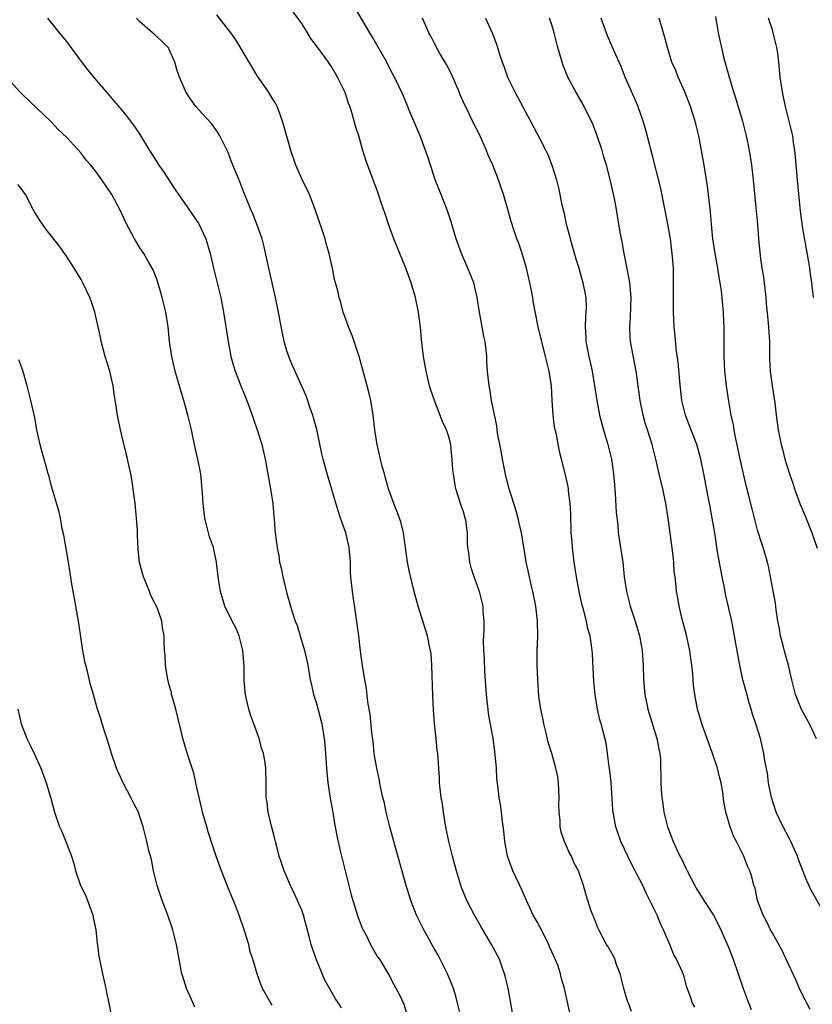
# Model space of a CAD drawing. Units: inches. Extents: x 2631000 to 2634000, y 1509000 to 1512000.
# Drawn here: x 2632835 to 2632942, y 1509869 to 1510003 of the extents above; entities that cross this region are included whole.
import ezdxf

# ---------------------------------------------------------------- set-up
doc = ezdxf.new("R2010")
doc.units = ezdxf.units.IN
doc.header["$MEASUREMENT"] = 0
doc.layers.add('LD26311509_2ft', color=121, linetype='Continuous')

msp = doc.modelspace()

# ---------------------------------------------------------------- linework, layer by layer
at = {"layer": 'LD26311509_2ft'}
for points, elevation in [([(2632909.53, 1509867.53), (2632909.15, 1509869.15), (2632908.76, 1509871), (2632908.34, 1509872.34), (2632908.21, 1509873), (2632907.82, 1509874.18), (2632907.49, 1509875), (2632907.33, 1509875.33), (2632906.7, 1509876.7), (2632906.59, 1509877), (2632905.38, 1509879.38), (2632905, 1509880.08), (2632904.47, 1509881), (2632903.55, 1509883), (2632903.4, 1509883.4), (2632903, 1509884.34), (2632901.73, 1509887), (2632901.51, 1509887.51), (2632901, 1509889), (2632900.64, 1509891), (2632900.48, 1509892.48), (2632900.3, 1509893.7), (2632900.17, 1509895), (2632900.03, 1509896.03), (2632899.87, 1509897), (2632899.73, 1509898.27), (2632899.55, 1509899.55), (2632899.47, 1509901), (2632899.28, 1509903.28), (2632899.05, 1509905), (2632898.41, 1509908.41), (2632898.34, 1509909), (2632898.27, 1509909.73), (2632898.12, 1509911), (2632897.92, 1509914.08), (2632897.86, 1509915.86), (2632897.78, 1509917), (2632897.74, 1509918.26), (2632897.82, 1509919.82), (2632897.81, 1509921), (2632897.7, 1509922.3), (2632897.67, 1509923), (2632897.16, 1509925), (2632896.44, 1509927), (2632896.09, 1509928.09), (2632895.86, 1509929), (2632895.71, 1509930.29), (2632895.61, 1509931), (2632895.57, 1509931.57), (2632895.53, 1509933), (2632895.3, 1509934.7), (2632895.25, 1509935), (2632895, 1509935.86), (2632894.71, 1509936.71), (2632893.97, 1509939), (2632893.81, 1509939.81), (2632893.63, 1509941), (2632893.55, 1509941.55), (2632893.47, 1509943), (2632893.4, 1509943.4), (2632893.26, 1509945), (2632893, 1509946.04), (2632892.7, 1509947), (2632892.16, 1509948.16), (2632891.04, 1509951), (2632890.54, 1509952.54), (2632890.4, 1509953), (2632890.19, 1509953.81), (2632889.91, 1509955), (2632889.57, 1509957), (2632889.31, 1509959.31), (2632889.15, 1509961), (2632888.9, 1509963), (2632888.49, 1509965), (2632887.9, 1509967), (2632887.16, 1509969), (2632885.52, 1509973), (2632884.8, 1509975), (2632884.37, 1509976.37), (2632883.69, 1509978.31), (2632883.35, 1509979.35), (2632883, 1509980.28), (2632882.71, 1509981), (2632881.71, 1509983.71), (2632881.31, 1509985), (2632880.75, 1509987), (2632880.31, 1509988.31), (2632880.16, 1509989), (2632879.83, 1509990.17), (2632879.54, 1509991), (2632879.38, 1509991.38), (2632879, 1509992.6), (2632878.85, 1509993), (2632877.89, 1509995), (2632877, 1509996.46), (2632876.77, 1509996.77), (2632876.63, 1509997), (2632875.64, 1509998.36), (2632875, 1509999.23), (2632874.23, 1510000.23), (2632873.8, 1510001), (2632873, 1510002.26), (2632871.86, 1510003.86)], 9908), ([(2632917.87, 1509867.87), (2632917.44, 1509869), (2632917.3, 1509869.3), (2632916.82, 1509871), (2632916.46, 1509872.46), (2632916.31, 1509873), (2632915.84, 1509874.16), (2632915.56, 1509875), (2632915.39, 1509875.39), (2632914.68, 1509876.68), (2632914.47, 1509877), (2632913.39, 1509879), (2632913.28, 1509879.28), (2632912.71, 1509880.71), (2632912.57, 1509881), (2632912.33, 1509881.67), (2632911.69, 1509883.69), (2632911.33, 1509885), (2632910.65, 1509887), (2632910.06, 1509888.06), (2632909.69, 1509889), (2632909.43, 1509889.43), (2632908.72, 1509891), (2632908.27, 1509892.27), (2632908.14, 1509893), (2632908.13, 1509893.87), (2632908, 1509895), (2632907.99, 1509895.99), (2632908.02, 1509897), (2632907.95, 1509898.05), (2632907.93, 1509899), (2632907.81, 1509899.81), (2632907.57, 1509901), (2632907.01, 1509903), (2632906.54, 1509904.54), (2632906.26, 1509905.74), (2632905.93, 1509907), (2632905.79, 1509907.79), (2632905.5, 1509909), (2632905.26, 1509910.74), (2632905.11, 1509913), (2632905.03, 1509915.03), (2632905.03, 1509917), (2632905.09, 1509918.91), (2632905.06, 1509921), (2632904.85, 1509923), (2632904.44, 1509925), (2632904.25, 1509925.75), (2632903.96, 1509927), (2632903.82, 1509927.82), (2632903.54, 1509929), (2632903.24, 1509930.76), (2632902.89, 1509933), (2632902.54, 1509934.54), (2632902.46, 1509935), (2632902.11, 1509936.11), (2632901.86, 1509937), (2632901.22, 1509939), (2632900.77, 1509940.77), (2632900.31, 1509943), (2632900.14, 1509944.14), (2632899.93, 1509945), (2632899.66, 1509946.34), (2632899.58, 1509947), (2632899.54, 1509947.54), (2632898.83, 1509951), (2632898.57, 1509952.57), (2632898.48, 1509953), (2632898.28, 1509955), (2632898.2, 1509956.2), (2632898.18, 1509957), (2632898.09, 1509957.91), (2632897.93, 1509959), (2632897.75, 1509959.75), (2632897.16, 1509963), (2632896.86, 1509965), (2632896.39, 1509967), (2632895.61, 1509969), (2632894.72, 1509971), (2632893.99, 1509973), (2632893.78, 1509973.78), (2632893.4, 1509975), (2632893.31, 1509975.31), (2632892.81, 1509976.81), (2632891.96, 1509979), (2632891.17, 1509981), (2632891, 1509981.46), (2632890.15, 1509984.15), (2632889.86, 1509985), (2632889.1, 1509987), (2632887.73, 1509990.27), (2632887.31, 1509991.31), (2632886.72, 1509992.72), (2632885.61, 1509995), (2632885.39, 1509995.39), (2632885, 1509996.15), (2632884.59, 1509997), (2632882.55, 1510000.55), (2632882.26, 1510001), (2632880.34, 1510004.34)], 9906), ([(2632838.43, 1510003), (2632839, 1510002.34), (2632840.04, 1510001), (2632841, 1509999.84), (2632843, 1509997.12), (2632843.93, 1509995.93), (2632845, 1509994.6), (2632846.68, 1509992.68), (2632849, 1509989.94), (2632849.42, 1509989.42), (2632850.28, 1509988.28), (2632851, 1509987.17), (2632852.29, 1509985), (2632852.58, 1509984.58), (2632853.58, 1509983), (2632854.17, 1509982.17), (2632855.76, 1509979.76), (2632856.25, 1509979), (2632857, 1509977.94), (2632859.02, 1509975.02), (2632859.97, 1509973), (2632860.55, 1509971), (2632861.01, 1509969), (2632862.02, 1509965), (2632862.39, 1509963), (2632862.99, 1509959), (2632863.38, 1509957), (2632863.73, 1509955.73), (2632863.96, 1509955), (2632864.73, 1509953), (2632865.55, 1509951), (2632865.88, 1509950.12), (2632866.29, 1509949), (2632866.46, 1509948.46), (2632866.96, 1509947), (2632867.57, 1509945), (2632868.04, 1509943), (2632868.77, 1509939), (2632869.08, 1509937), (2632869.23, 1509935.23), (2632869.27, 1509935), (2632869.37, 1509933.37), (2632869.65, 1509931), (2632869.88, 1509929.88), (2632870, 1509929), (2632870.19, 1509928.19), (2632870.43, 1509927), (2632871, 1509924.75), (2632871.73, 1509922.27), (2632872.13, 1509921), (2632872.37, 1509920.37), (2632872.8, 1509919), (2632873.39, 1509917), (2632873.82, 1509915), (2632874.17, 1509913), (2632874.33, 1509912.33), (2632874.62, 1509911), (2632875, 1509909.77), (2632875.73, 1509907), (2632876.08, 1509905), (2632876.14, 1509904.14), (2632876.24, 1509903), (2632876.36, 1509901), (2632876.56, 1509899), (2632876.89, 1509896.89), (2632877.18, 1509895.18), (2632877.22, 1509895), (2632877.47, 1509893.47), (2632877.57, 1509893), (2632877.79, 1509891.79), (2632878.24, 1509889.76), (2632878.42, 1509889), (2632879.75, 1509883.75), (2632879.97, 1509883), (2632880.68, 1509880.68), (2632881.23, 1509879.23), (2632881.75, 1509878.25), (2632882.36, 1509877), (2632882.59, 1509876.59), (2632883.33, 1509875.33), (2632883.57, 1509875), (2632884.87, 1509872.87), (2632885.55, 1509871.55), (2632886.26, 1509870.26), (2632886.87, 1509868.87), (2632887.34, 1509867.34)], 9914), ([(2632894.67, 1509867), (2632894.2, 1509869), (2632893.95, 1509869.95), (2632893.63, 1509871), (2632893.47, 1509871.47), (2632892.84, 1509873), (2632891.54, 1509875.54), (2632891, 1509876.44), (2632889.61, 1509879), (2632888.62, 1509881), (2632887.83, 1509883), (2632887.21, 1509885), (2632885.52, 1509891), (2632885, 1509893), (2632884.5, 1509895), (2632884.24, 1509896.24), (2632884.04, 1509897), (2632883.77, 1509898.23), (2632883.53, 1509899.53), (2632883.22, 1509901), (2632883, 1509902.22), (2632882.88, 1509903), (2632882.7, 1509904.7), (2632882.6, 1509905.4), (2632882.3, 1509908.3), (2632882, 1509910), (2632881.82, 1509911.82), (2632881.61, 1509913), (2632881.24, 1509915.24), (2632881, 1509916.92), (2632880.77, 1509919), (2632880.43, 1509921.57), (2632879.91, 1509925), (2632879.69, 1509927), (2632879.66, 1509927.66), (2632879.62, 1509929), (2632879.47, 1509931), (2632879.39, 1509931.39), (2632879.01, 1509933), (2632878.47, 1509934.47), (2632878.3, 1509935), (2632877.97, 1509935.97), (2632877.09, 1509938.91), (2632876.58, 1509940.58), (2632876.28, 1509941.72), (2632875.92, 1509943), (2632875.74, 1509943.74), (2632875.04, 1509947.04), (2632874.62, 1509948.62), (2632874.5, 1509949), (2632874.2, 1509949.8), (2632873.61, 1509951.61), (2632871.76, 1509955.76), (2632871.26, 1509957), (2632871, 1509957.76), (2632870.71, 1509958.71), (2632870.33, 1509960.33), (2632869.87, 1509963), (2632869.46, 1509965), (2632868.98, 1509967), (2632868.53, 1509969), (2632867.92, 1509971.92), (2632867.62, 1509973), (2632866.92, 1509975), (2632866.37, 1509976.37), (2632866.09, 1509977), (2632865.2, 1509979.2), (2632864.63, 1509980.63), (2632863.47, 1509983.47), (2632863, 1509984.73), (2632862.88, 1509985), (2632861.89, 1509987), (2632861.56, 1509987.56), (2632860.7, 1509988.7), (2632859, 1509990.52), (2632858.6, 1509991), (2632857.95, 1509991.95), (2632857.25, 1509993), (2632857, 1509993.52), (2632856.37, 1509995), (2632856.04, 1509996.04), (2632855.75, 1509997), (2632855, 1509998.76), (2632854.92, 1509998.92), (2632854.86, 1509999), (2632853.92, 1509999.92), (2632853, 1510000.77), (2632852.7, 1510001), (2632851, 1510002.51), (2632850.56, 1510003)], 9912), ([(2632901.68, 1509867.68), (2632901.06, 1509871.06), (2632900.69, 1509872.69), (2632900.6, 1509873), (2632900.35, 1509873.65), (2632899.89, 1509875), (2632899.59, 1509875.59), (2632898.81, 1509877), (2632897.39, 1509879.39), (2632896.48, 1509881), (2632895.46, 1509883), (2632894.75, 1509884.75), (2632894.06, 1509887), (2632893.84, 1509887.84), (2632893.52, 1509889), (2632893.01, 1509891), (2632892.6, 1509893), (2632892.52, 1509893.48), (2632892.27, 1509895), (2632892.13, 1509896.13), (2632891.98, 1509897), (2632891.83, 1509898.17), (2632891.76, 1509899), (2632891.73, 1509899.73), (2632891.63, 1509901), (2632891.5, 1509903), (2632891.43, 1509903.43), (2632891.3, 1509905), (2632891.07, 1509907.07), (2632890.93, 1509908.93), (2632890.83, 1509910.83), (2632890.72, 1509915), (2632890.59, 1509916.59), (2632890.54, 1509917), (2632890.4, 1509917.6), (2632890.11, 1509919), (2632889.86, 1509919.86), (2632888.83, 1509923), (2632888.28, 1509925), (2632887.64, 1509927.64), (2632887.38, 1509929), (2632886.83, 1509933), (2632886.47, 1509934.47), (2632886.3, 1509935), (2632885.96, 1509935.96), (2632885.52, 1509937), (2632884.8, 1509939), (2632884.42, 1509940.42), (2632884.24, 1509941), (2632883.96, 1509942.04), (2632883.26, 1509945), (2632882.94, 1509947), (2632882.72, 1509949), (2632882.39, 1509951), (2632882.11, 1509952.11), (2632881.51, 1509954.49), (2632880.84, 1509957), (2632879.86, 1509959.86), (2632879.36, 1509961), (2632879, 1509962.07), (2632878.66, 1509963), (2632878.34, 1509964.34), (2632878.09, 1509965), (2632877.91, 1509965.91), (2632877.59, 1509967), (2632877.47, 1509967.47), (2632877.17, 1509969), (2632877, 1509969.75), (2632876.76, 1509971), (2632876.34, 1509972.34), (2632876.18, 1509973), (2632875.8, 1509974.2), (2632875.37, 1509975.37), (2632874.85, 1509977), (2632874.05, 1509979), (2632873, 1509981.15), (2632872.2, 1509983), (2632871.53, 1509985), (2632870.53, 1509988.53), (2632870.04, 1509990.04), (2632869.66, 1509991), (2632869.44, 1509991.44), (2632869, 1509992.13), (2632868.49, 1509993), (2632867, 1509995.13), (2632865.84, 1509997), (2632864.04, 1510000.04), (2632863.37, 1510001), (2632861.48, 1510003.48)], 9910), ([(2632926.47, 1509868.47), (2632926.15, 1509869), (2632925.89, 1509869.89), (2632925.34, 1509871.34), (2632925, 1509872.6), (2632924.79, 1509873.21), (2632923.95, 1509875), (2632923.6, 1509875.6), (2632923.04, 1509877), (2632922.19, 1509879), (2632921.81, 1509879.81), (2632921.32, 1509881), (2632920.36, 1509883), (2632919.88, 1509883.88), (2632919.38, 1509885), (2632918.56, 1509886.56), (2632918.36, 1509887), (2632917.89, 1509887.89), (2632917.35, 1509889), (2632916.41, 1509891), (2632915.7, 1509893), (2632915.34, 1509895), (2632915.31, 1509895.31), (2632915.07, 1509899.07), (2632914.86, 1509901), (2632914.83, 1509901.17), (2632914.6, 1509903), (2632914.4, 1509904.4), (2632913.73, 1509907), (2632913.55, 1509907.55), (2632913.22, 1509909), (2632912.9, 1509911), (2632912.73, 1509912.73), (2632912.53, 1509916.53), (2632912.49, 1509917), (2632912.21, 1509919), (2632911.93, 1509919.93), (2632911.71, 1509921), (2632911.27, 1509922.73), (2632911.14, 1509923.14), (2632910.78, 1509924.78), (2632910.38, 1509927), (2632910.07, 1509929), (2632909.81, 1509931), (2632909.76, 1509931.76), (2632909.65, 1509933), (2632909.65, 1509933.65), (2632909.58, 1509935), (2632909.59, 1509935.59), (2632909.51, 1509937), (2632909.29, 1509938.71), (2632909.27, 1509939), (2632909.24, 1509939.24), (2632908.87, 1509940.87), (2632908.33, 1509943), (2632908.04, 1509944.04), (2632907.65, 1509946.35), (2632907.39, 1509947.39), (2632907.19, 1509949), (2632907.06, 1509951.06), (2632906.97, 1509953), (2632906.67, 1509955), (2632906.17, 1509957), (2632905.64, 1509959), (2632905.54, 1509959.54), (2632905.18, 1509961), (2632904.5, 1509964.5), (2632904.42, 1509965), (2632904.29, 1509965.71), (2632904.03, 1509967), (2632903.55, 1509969), (2632902.97, 1509971), (2632902.47, 1509972.47), (2632902.27, 1509973), (2632901.95, 1509973.95), (2632901.46, 1509975.46), (2632901.05, 1509977), (2632900.46, 1509979), (2632900.07, 1509980.07), (2632899.77, 1509981), (2632898.98, 1509983), (2632898.38, 1509984.38), (2632898.14, 1509985), (2632897.17, 1509987.17), (2632896.24, 1509989), (2632895.53, 1509990.47), (2632895.17, 1509991.17), (2632894.56, 1509992.56), (2632894.41, 1509993), (2632893.38, 1509995.38), (2632892.68, 1509996.68), (2632891.78, 1509998.22), (2632891.34, 1509999), (2632891.24, 1509999.24), (2632891, 1509999.66), (2632890.55, 1510000.55), (2632890.29, 1510001), (2632889.42, 1510003)], 9904), ([(2632898.01, 1510003), (2632898.89, 1510001), (2632899.47, 1509999.47), (2632899.64, 1509999), (2632899.9, 1509998.1), (2632900.26, 1509997), (2632900.48, 1509996.48), (2632901, 1509995), (2632901.99, 1509993), (2632904.11, 1509989), (2632905, 1509987.28), (2632905.34, 1509986.66), (2632906.19, 1509985), (2632906.45, 1509984.45), (2632907.03, 1509983), (2632907.63, 1509981), (2632907.92, 1509979.92), (2632908.38, 1509977.62), (2632908.63, 1509976.63), (2632908.96, 1509975), (2632909.4, 1509973.4), (2632909.49, 1509973), (2632909.84, 1509971.84), (2632910.28, 1509970.28), (2632910.67, 1509969), (2632911.25, 1509967), (2632911.62, 1509965), (2632911.67, 1509963.67), (2632911.65, 1509963), (2632911.59, 1509962.41), (2632911.55, 1509961), (2632911.63, 1509959.63), (2632911.65, 1509959), (2632912.03, 1509957), (2632912.22, 1509956.22), (2632912.48, 1509955), (2632912.83, 1509953), (2632913.12, 1509951), (2632913.51, 1509949), (2632914.05, 1509947), (2632914.64, 1509945), (2632915.13, 1509943), (2632915.42, 1509941), (2632915.52, 1509939.52), (2632915.64, 1509938.36), (2632915.75, 1509935.75), (2632915.97, 1509934.03), (2632916.05, 1509933), (2632916.17, 1509932.17), (2632916.37, 1509931), (2632916.65, 1509929), (2632916.86, 1509927), (2632917.17, 1509925), (2632917.68, 1509923), (2632918.34, 1509921), (2632918.95, 1509919), (2632919.31, 1509917), (2632919.43, 1509915), (2632919.5, 1509913), (2632919.67, 1509911), (2632920.06, 1509909), (2632921.31, 1509905), (2632921.56, 1509903.56), (2632921.71, 1509903), (2632921.8, 1509902.2), (2632921.85, 1509899), (2632921.89, 1509898.11), (2632921.98, 1509897), (2632922.12, 1509896.12), (2632922.26, 1509895), (2632922.75, 1509893), (2632923, 1509892.3), (2632923.5, 1509891), (2632923.92, 1509890.08), (2632924.43, 1509889), (2632924.63, 1509888.63), (2632925, 1509887.86), (2632925.3, 1509887.3), (2632925.42, 1509887), (2632925.98, 1509885.98), (2632926.46, 1509885), (2632926.66, 1509884.66), (2632927.69, 1509883), (2632929.01, 1509881), (2632929.67, 1509879.67), (2632930.01, 1509879), (2632931, 1509876.71), (2632931.67, 1509875), (2632932.37, 1509873), (2632933.05, 1509871), (2632933.58, 1509869.58), (2632934.14, 1509868.14)], 9902), ([(2632942.16, 1509868.16), (2632941.69, 1509869), (2632941.48, 1509869.48), (2632941, 1509870.34), (2632940.69, 1509871), (2632940.19, 1509872.19), (2632938.89, 1509875), (2632938.27, 1509876.27), (2632937.9, 1509877), (2632937, 1509878.54), (2632936.75, 1509879), (2632936.19, 1509880.19), (2632935.75, 1509881), (2632934.99, 1509883), (2632934.65, 1509884.65), (2632934.5, 1509885), (2632934.2, 1509886.2), (2632933.94, 1509887), (2632933.64, 1509887.64), (2632933.13, 1509889), (2632932.13, 1509891), (2632931.73, 1509891.73), (2632931.25, 1509893), (2632930.67, 1509895), (2632930.4, 1509896.4), (2632930.26, 1509897.74), (2632930.03, 1509899), (2632929.8, 1509899.8), (2632929.54, 1509901), (2632928.86, 1509903), (2632928.12, 1509905), (2632927.63, 1509906.37), (2632927.42, 1509907), (2632926.83, 1509909), (2632926.44, 1509911), (2632926.29, 1509912.29), (2632926.18, 1509913.82), (2632926.06, 1509915), (2632925.91, 1509915.91), (2632925.77, 1509917), (2632925.27, 1509919.27), (2632924.73, 1509921.27), (2632924.32, 1509923), (2632924.15, 1509924.15), (2632923.96, 1509925), (2632923.87, 1509926.13), (2632923.77, 1509927), (2632923.67, 1509927.67), (2632923.6, 1509929), (2632923.43, 1509930.57), (2632922.83, 1509935), (2632922.51, 1509937), (2632922.09, 1509939), (2632921.61, 1509941), (2632921.15, 1509943), (2632920.64, 1509945), (2632920.02, 1509947), (2632919.77, 1509947.77), (2632919.44, 1509949), (2632919.02, 1509951), (2632918.47, 1509955), (2632917.73, 1509959), (2632917.67, 1509959.67), (2632917.61, 1509961), (2632917.72, 1509962.28), (2632917.76, 1509963.76), (2632917.82, 1509965), (2632917.63, 1509967), (2632917.55, 1509967.55), (2632916.84, 1509971), (2632916.58, 1509972.58), (2632916.47, 1509973), (2632916.35, 1509973.65), (2632916.14, 1509975), (2632915.81, 1509977), (2632915.54, 1509978.46), (2632914.95, 1509981.05), (2632914.43, 1509983), (2632914.09, 1509984.09), (2632913.84, 1509985), (2632913.13, 1509987.13), (2632912.59, 1509988.59), (2632911.27, 1509991.27), (2632910.27, 1509993), (2632909.21, 1509995), (2632908.55, 1509996.55), (2632908.4, 1509997), (2632908.2, 1509997.8), (2632907.83, 1509999), (2632907.34, 1510001), (2632907, 1510002.1), (2632906.68, 1510003)], 9900), ([(2632944.48, 1509880.48), (2632942.31, 1509884.31), (2632941.67, 1509885.67), (2632941, 1509887.36), (2632940.55, 1509888.55), (2632940.41, 1509889), (2632939.52, 1509891), (2632939.35, 1509891.35), (2632938.45, 1509893), (2632937.51, 1509895), (2632936.89, 1509897), (2632936.5, 1509899), (2632936.32, 1509900.32), (2632936, 1509902), (2632935.86, 1509903), (2632935.38, 1509905), (2632934.77, 1509907), (2632934.32, 1509908.32), (2632934.12, 1509909), (2632933.85, 1509909.85), (2632933.42, 1509911.42), (2632933.01, 1509913), (2632932.57, 1509915), (2632932.04, 1509917.96), (2632931.87, 1509919), (2632931.49, 1509921), (2632931.05, 1509922.95), (2632930.64, 1509924.64), (2632930.48, 1509925.52), (2632930.18, 1509927), (2632929.68, 1509929.68), (2632929.47, 1509931), (2632929.39, 1509931.39), (2632929.16, 1509933), (2632928.82, 1509935), (2632928.53, 1509936.53), (2632928.34, 1509937.66), (2632927.7, 1509941), (2632927.27, 1509943), (2632926.71, 1509945), (2632925.7, 1509947.7), (2632925.17, 1509949), (2632924.68, 1509951), (2632924.41, 1509953.59), (2632924.19, 1509956.19), (2632923.93, 1509958.07), (2632923.79, 1509959.79), (2632923.67, 1509961), (2632923.58, 1509963), (2632923.56, 1509965), (2632923.58, 1509967), (2632923.55, 1509969), (2632923.44, 1509970.56), (2632923.14, 1509973), (2632922.8, 1509975), (2632921.85, 1509979.85), (2632920.63, 1509984.63), (2632920.32, 1509985.68), (2632919.79, 1509987.79), (2632919.43, 1509989), (2632918.81, 1509990.81), (2632918.74, 1509991), (2632917, 1509995), (2632916.43, 1509996.43), (2632915.5, 1509998.5), (2632914.59, 1510000.59), (2632913.71, 1510003)], 9898), ([(2632943, 1509904.97), (2632942.05, 1509907), (2632941.67, 1509907.67), (2632940.98, 1509908.98), (2632940.16, 1509911), (2632939.9, 1509911.9), (2632939.64, 1509913), (2632939.18, 1509915), (2632938.71, 1509916.71), (2632938.53, 1509917.47), (2632938.13, 1509919), (2632937.96, 1509919.96), (2632937.75, 1509921), (2632937.5, 1509922.5), (2632937.42, 1509923.42), (2632936.77, 1509927), (2632936.47, 1509928.47), (2632936.34, 1509929), (2632935.77, 1509931), (2632935.56, 1509931.56), (2632935, 1509933.36), (2632934.24, 1509936.24), (2632933.78, 1509938.22), (2632933.45, 1509939.45), (2632932.62, 1509943), (2632931.97, 1509946.03), (2632931.8, 1509947), (2632931.7, 1509947.7), (2632931.42, 1509949), (2632931.08, 1509950.92), (2632930.76, 1509953), (2632930.53, 1509955), (2632930.43, 1509957), (2632930.46, 1509960.46), (2632930.45, 1509961), (2632930.41, 1509961.59), (2632930.34, 1509963), (2632930.08, 1509965.92), (2632929.92, 1509967), (2632929.76, 1509967.76), (2632929.6, 1509969), (2632929.49, 1509969.49), (2632929.23, 1509971), (2632928.93, 1509973), (2632928.73, 1509975), (2632928.6, 1509976.6), (2632928.33, 1509979), (2632928.17, 1509980.17), (2632927.72, 1509983), (2632927.38, 1509985), (2632926.99, 1509987), (2632926.5, 1509989), (2632926.13, 1509990.13), (2632925.88, 1509991), (2632925.11, 1509993), (2632924.2, 1509995), (2632923.87, 1509995.87), (2632923.34, 1509997), (2632922.73, 1509999), (2632922.39, 1510000.39), (2632921.59, 1510003)], 9896), ([(2632929.25, 1510003.25), (2632929.65, 1510001), (2632930.42, 1509997.57), (2632931.16, 1509994.84), (2632931.72, 1509993), (2632932.04, 1509992.04), (2632932.93, 1509989), (2632933.43, 1509987), (2632933.84, 1509985), (2632934.15, 1509983), (2632934.4, 1509981), (2632934.77, 1509977.23), (2632934.98, 1509975), (2632935.13, 1509973), (2632935.34, 1509970.66), (2632935.59, 1509969), (2632935.8, 1509967.8), (2632936.11, 1509965), (2632936.18, 1509964.18), (2632936.45, 1509961.55), (2632936.6, 1509959), (2632936.63, 1509957.37), (2632936.63, 1509956.63), (2632936.71, 1509955), (2632936.96, 1509953), (2632937.33, 1509950.67), (2632937.53, 1509949), (2632937.68, 1509947.68), (2632937.79, 1509947), (2632938.18, 1509945), (2632938.38, 1509944.38), (2632938.72, 1509943), (2632939.33, 1509941), (2632939.77, 1509939.77), (2632940, 1509939), (2632940.75, 1509937), (2632941.41, 1509935.41), (2632942.35, 1509933), (2632943.08, 1509930.92)], 9894), ([(2632942.59, 1509965), (2632942.37, 1509967), (2632942.19, 1509968.19), (2632942.09, 1509969), (2632941.92, 1509970.08), (2632941.63, 1509971.63), (2632941.33, 1509973.33), (2632941.06, 1509975), (2632940.8, 1509977.2), (2632940.41, 1509981), (2632940.16, 1509984.16), (2632940.07, 1509985), (2632939.89, 1509986.11), (2632939.77, 1509987), (2632939.31, 1509989), (2632938.8, 1509991), (2632938.49, 1509992.49), (2632938.37, 1509993), (2632938.08, 1509995), (2632937.97, 1509995.97), (2632937.9, 1509997), (2632937.75, 1509998.25), (2632937.63, 1509999), (2632937.13, 1510001), (2632937, 1510001.43), (2632936.46, 1510003)], 9892), ([(2632878.4, 1509868.4), (2632878.03, 1509869), (2632877.61, 1509869.61), (2632876.16, 1509872.16), (2632875, 1509874.91), (2632874.46, 1509876.46), (2632874.3, 1509877), (2632874.08, 1509877.92), (2632873.25, 1509881), (2632873, 1509881.67), (2632872.45, 1509883), (2632872, 1509884), (2632871.49, 1509885), (2632870.62, 1509887), (2632870.23, 1509888.23), (2632869.96, 1509889), (2632869.78, 1509889.77), (2632869.43, 1509891), (2632869.36, 1509891.36), (2632868.89, 1509893.11), (2632868.45, 1509895), (2632868.31, 1509896.31), (2632868.19, 1509897), (2632868.16, 1509897.84), (2632868.19, 1509899), (2632868.14, 1509901), (2632867.99, 1509902.01), (2632867.8, 1509903), (2632867.6, 1509903.6), (2632867.21, 1509905), (2632866.5, 1509907), (2632866.09, 1509908.09), (2632865.81, 1509909), (2632865.47, 1509910.53), (2632865.35, 1509911), (2632865.3, 1509911.3), (2632865.17, 1509913), (2632865.17, 1509914.83), (2632865.01, 1509917), (2632864.49, 1509919), (2632864.06, 1509920.06), (2632863.55, 1509921), (2632862.56, 1509923), (2632861.95, 1509925), (2632861.84, 1509925.84), (2632861.65, 1509927), (2632861.42, 1509929), (2632860.99, 1509931), (2632860.47, 1509932.47), (2632860.31, 1509933), (2632859.81, 1509935), (2632859.59, 1509937), (2632859.53, 1509938.47), (2632859.48, 1509939), (2632859.42, 1509939.42), (2632859.28, 1509941), (2632858.9, 1509943), (2632858.54, 1509944.54), (2632858, 1509947), (2632857.53, 1509949), (2632856.97, 1509951), (2632856.51, 1509952.51), (2632855.81, 1509955), (2632855.35, 1509957), (2632855.05, 1509959), (2632854.83, 1509961), (2632854.51, 1509963), (2632854.04, 1509965), (2632853.82, 1509965.82), (2632853.36, 1509967.36), (2632852.79, 1509968.79), (2632852.69, 1509969), (2632852.22, 1509969.78), (2632851.53, 1509971), (2632851, 1509971.78), (2632850.52, 1509972.52), (2632850.25, 1509973), (2632849.12, 1509975.12), (2632848.26, 1509977), (2632847.18, 1509979), (2632845.83, 1509981), (2632845, 1509982.14), (2632844.31, 1509983), (2632843.71, 1509983.71), (2632843, 1509984.63), (2632841, 1509986.81), (2632839.87, 1509987.87), (2632839, 1509988.84), (2632838.84, 1509989), (2632837, 1509990.78), (2632835, 1509992.66), (2632834.68, 1509993), (2632833, 1509994.86)], 9916), ([(2632869, 1509868.73), (2632868.82, 1509869), (2632867.67, 1509871), (2632867.48, 1509871.48), (2632866.93, 1509873), (2632866.34, 1509875), (2632866.01, 1509876.01), (2632865.8, 1509877), (2632865.2, 1509879), (2632864.51, 1509881), (2632863.71, 1509883), (2632863.49, 1509883.49), (2632862.91, 1509884.91), (2632862.08, 1509887), (2632861.37, 1509889), (2632861, 1509890.11), (2632860.3, 1509892.3), (2632860.09, 1509893), (2632859.53, 1509895), (2632859.44, 1509895.44), (2632859.06, 1509897), (2632858.63, 1509899), (2632858.32, 1509900.32), (2632858.09, 1509901), (2632857.65, 1509902.35), (2632857.34, 1509903.34), (2632856.9, 1509904.9), (2632855.87, 1509909), (2632855.42, 1509910.58), (2632855.32, 1509911), (2632855.29, 1509911.29), (2632855, 1509912.26), (2632854.86, 1509912.86), (2632854.74, 1509913.26), (2632854.48, 1509915), (2632854.45, 1509916.45), (2632854.36, 1509917), (2632854.3, 1509918.3), (2632854.29, 1509919), (2632854.06, 1509920.06), (2632853.97, 1509921), (2632853.42, 1509922.58), (2632853.24, 1509923), (2632853.16, 1509923.16), (2632853, 1509923.52), (2632852.49, 1509924.49), (2632852.32, 1509925), (2632851.86, 1509926.14), (2632851.49, 1509927), (2632850.95, 1509928.95), (2632850.75, 1509930.75), (2632850.68, 1509932.68), (2632850.67, 1509933.33), (2632850.55, 1509935), (2632850.36, 1509937), (2632849.97, 1509939.97), (2632849.76, 1509941), (2632849.39, 1509942.61), (2632849.27, 1509943.27), (2632849, 1509944.32), (2632848.38, 1509947), (2632847.97, 1509949), (2632847.79, 1509950.21), (2632847.57, 1509951.57), (2632847.36, 1509953), (2632846.91, 1509955), (2632846.29, 1509957), (2632846.02, 1509958.02), (2632845.74, 1509959), (2632845.63, 1509959.63), (2632845.35, 1509961), (2632844.89, 1509963), (2632844.41, 1509964.41), (2632844.18, 1509965), (2632843.26, 1509967), (2632843, 1509967.45), (2632842.05, 1509969), (2632841, 1509970.62), (2632840.04, 1509972.04), (2632838.26, 1509974.26), (2632837.42, 1509975.42), (2632836.66, 1509976.66), (2632836.5, 1509977), (2632835.43, 1509979), (2632835, 1509979.65), (2632834.4, 1509980.4)], 9918), ([(2632858.46, 1509868.46), (2632858.24, 1509869), (2632857.33, 1509871), (2632856.78, 1509872.78), (2632856.71, 1509873), (2632855.96, 1509877), (2632855.47, 1509879), (2632854.81, 1509881), (2632854.04, 1509883), (2632853.33, 1509885), (2632852.85, 1509887), (2632852.56, 1509888.56), (2632852.24, 1509889.76), (2632851.95, 1509891), (2632851.44, 1509893), (2632851, 1509894.37), (2632850.79, 1509895), (2632850.16, 1509896.16), (2632849.78, 1509897), (2632848.72, 1509899), (2632848.17, 1509900.17), (2632847.83, 1509901), (2632847.15, 1509903), (2632846.66, 1509904.66), (2632846.27, 1509905.73), (2632845.87, 1509907), (2632845.68, 1509907.68), (2632845.25, 1509909), (2632845, 1509909.83), (2632844.68, 1509911), (2632844.3, 1509912.3), (2632843.87, 1509914.13), (2632843.5, 1509915.5), (2632843.24, 1509917), (2632843, 1509918.55), (2632842.68, 1509920.69), (2632842.28, 1509923), (2632842.12, 1509924.12), (2632841.94, 1509925), (2632841.7, 1509926.3), (2632841.54, 1509927.54), (2632841.28, 1509929), (2632840.68, 1509932.68), (2632840.45, 1509933.55), (2632840.19, 1509935), (2632839.97, 1509935.97), (2632839, 1509939.3), (2632838.65, 1509940.65), (2632838.53, 1509941), (2632838.22, 1509942.22), (2632837.98, 1509943), (2632837.78, 1509943.78), (2632837.46, 1509945), (2632837.01, 1509947.01), (2632836.7, 1509948.7), (2632836.19, 1509951), (2632835.68, 1509953), (2632835.07, 1509955.07), (2632834.55, 1509956.55)], 9920), ([(2632834.39, 1509909), (2632834.85, 1509907), (2632835.65, 1509905), (2632836.09, 1509904.09), (2632836.64, 1509903), (2632837.54, 1509901), (2632838.27, 1509899), (2632838.88, 1509896.88), (2632839.39, 1509895), (2632840.09, 1509893), (2632840.38, 1509892.38), (2632840.95, 1509891), (2632841.72, 1509889), (2632842.01, 1509888.01), (2632842.25, 1509887), (2632842.92, 1509885), (2632843.63, 1509883.63), (2632843.88, 1509883), (2632844.36, 1509881.64), (2632844.61, 1509881), (2632844.66, 1509880.66), (2632844.99, 1509879), (2632845.18, 1509877.18), (2632845.42, 1509875.42), (2632845.49, 1509875), (2632845.92, 1509873), (2632846.38, 1509871), (2632846.47, 1509870.47), (2632846.8, 1509869), (2632847.16, 1509867.16)], 9922)]:
    msp.add_lwpolyline(points, dxfattribs=dict(at, elevation=elevation))

doc.saveas('drawing.dxf')
